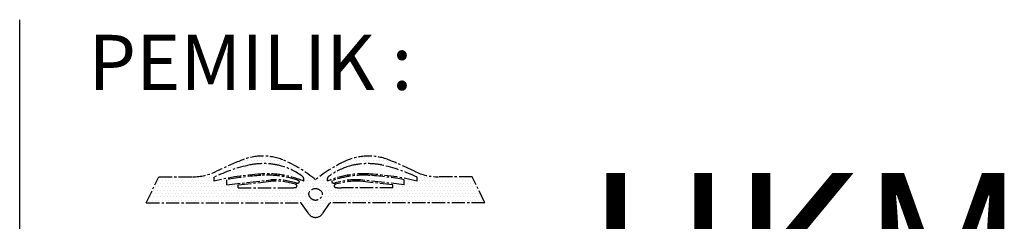
# Model space of a CAD drawing. Units: inches. Extents: x 2519 to 166611, y 89433 to 364205.
# Drawn here: x 7438 to 8857, y 158704 to 158995 of the extents above; entities that cross this region are included whole.
import ezdxf

# ---------------------------------------------------------------- set-up
doc = ezdxf.new("R2010")
doc.units = ezdxf.units.IN
doc.header["$MEASUREMENT"] = 0
doc.linetypes.add('CENTER2', pattern=[28.575, 19.05, -3.175, 3.175, -3.175])
doc.layers.add('SINGA', color=5, linetype='Continuous')
doc.layers.add('TB', color=7, linetype='Continuous')
doc.styles.add('CtGt', font='GOTHIC.TTF')
doc.styles.add('tahoma', font='GOTHIC.TTF', dxfattribs={"height": 750})

# ---------------------------------------------------------------- blocks, each defined once
blk = doc.blocks.new('*X7')
at = {"color": 0}
for p, q in [((35390.625, 8031.25), (35390.625, 8031.25)), ((35406.25, 8031.25), (35406.25, 8031.25)), ((35421.875, 8031.25), (35421.875, 8031.25)), ((35437.5, 8031.25), (35437.5, 8031.25)), ((35445.3125, 8046.875), (35445.3125, 8046.875)), ((35453.125, 8031.25), (35453.125, 8031.25)), ((35460.9375, 8046.875), (35460.9375, 8046.875)), ((35468.75, 8031.25), (35468.75, 8031.25)), ((35476.5625, 8046.875), (35476.5625, 8046.875)), ((35484.375, 8031.25), (35484.375, 8031.25)), ((35492.1875, 8046.875), (35492.1875, 8046.875)), ((35500, 8031.25), (35500, 8031.25)), ((35507.8125, 8046.875), (35507.8125, 8046.875)), ((35515.625, 8031.25), (35515.625, 8031.25)), ((35523.4375, 8046.875), (35523.4375, 8046.875)), ((35531.25, 8031.25), (35531.25, 8031.25)), ((35539.0625, 8046.875), (35539.0625, 8046.875)), ((35546.875, 8031.25), (35546.875, 8031.25)), ((35562.5, 8031.25), (35562.5, 8031.25)), ((35578.125, 8031.25), (35578.125, 8031.25)), ((35593.75, 8031.25), (35593.75, 8031.25)), ((35890.625, 8031.25), (35890.625, 8031.25)), ((35906.25, 8031.25), (35906.25, 8031.25)), ((35921.875, 8031.25), (35921.875, 8031.25)), ((35937.5, 8031.25), (35937.5, 8031.25)), ((35945.3125, 8046.875), (35945.3125, 8046.875)), ((35953.125, 8031.25), (35953.125, 8031.25)), ((35960.9375, 8046.875), (35960.9375, 8046.875)), ((35968.75, 8031.25), (35968.75, 8031.25)), ((35976.5625, 8046.875), (35976.5625, 8046.875)), ((35984.375, 8031.25), (35984.375, 8031.25)), ((35992.1875, 8046.875), (35992.1875, 8046.875)), ((36000, 8031.25), (36000, 8031.25)), ((36007.8125, 8046.875), (36007.8125, 8046.875)), ((36015.625, 8031.25), (36015.625, 8031.25)), ((36023.4375, 8046.875), (36023.4375, 8046.875)), ((36031.25, 8031.25), (36031.25, 8031.25)), ((36039.0625, 8046.875), (36039.0625, 8046.875)), ((36046.875, 8031.25), (36046.875, 8031.25)), ((36062.5, 8031.25), (36062.5, 8031.25)), ((36078.125, 8031.25), (36078.125, 8031.25)), ((36093.75, 8031.25), (36093.75, 8031.25)), ((35289.0625, 7984.375), (35289.0625, 7984.375)), ((35304.6875, 7984.375), (35304.6875, 7984.375)), ((35320.3125, 7984.375), (35320.3125, 7984.375)), ((35328.125, 8000), (35328.125, 8000)), ((35335.9375, 7984.375), (35335.9375, 7984.375)), ((35343.75, 8000), (35343.75, 8000)), ((35351.5625, 8015.625), (35351.5625, 8015.625)), ((35359.375, 8000), (35359.375, 8000)), ((35367.1875, 8015.625), (35367.1875, 8015.625)), ((35375, 8000), (35375, 8000)), ((35382.8125, 8015.625), (35382.8125, 8015.625)), ((35398.4375, 8015.625), (35398.4375, 8015.625)), ((35414.0625, 8015.625), (35414.0625, 8015.625)), ((35429.6875, 8015.625), (35429.6875, 8015.625)), ((35445.3125, 8015.625), (35445.3125, 8015.625)), ((35460.9375, 8015.625), (35460.9375, 8015.625)), ((35539.0625, 8015.625), (35539.0625, 8015.625)), ((35554.6875, 8015.625), (35554.6875, 8015.625)), ((35570.3125, 8015.625), (35570.3125, 8015.625)), ((35585.9375, 8015.625), (35585.9375, 8015.625)), ((35601.5625, 8015.625), (35601.5625, 8015.625)), ((35609.375, 8000), (35609.375, 8000)), ((35617.1875, 8015.625), (35617.1875, 8015.625)), ((35625, 8000), (35625, 8000)), ((35640.625, 8000), (35640.625, 8000)), ((35648.4375, 7984.375), (35648.4375, 7984.375)), ((35656.25, 8000), (35656.25, 8000)), ((35664.0625, 7984.375), (35664.0625, 7984.375)), ((35679.6875, 7984.375), (35679.6875, 7984.375)), ((35804.6875, 7984.375), (35804.6875, 7984.375)), ((35820.3125, 7984.375), (35820.3125, 7984.375)), ((35835.9375, 7984.375), (35835.9375, 7984.375)), ((35843.75, 8000), (35843.75, 8000)), ((35859.375, 8000), (35859.375, 8000)), ((35867.1875, 8015.625), (35867.1875, 8015.625)), ((35875, 8000), (35875, 8000)), ((35882.8125, 8015.625), (35882.8125, 8015.625)), ((35898.4375, 8015.625), (35898.4375, 8015.625)), ((35914.0625, 8015.625), (35914.0625, 8015.625)), ((35929.6875, 8015.625), (35929.6875, 8015.625)), ((35945.3125, 8015.625), (35945.3125, 8015.625)), ((35960.9375, 8015.625), (35960.9375, 8015.625)), ((36023.4375, 8015.625), (36023.4375, 8015.625)), ((36039.0625, 8015.625), (36039.0625, 8015.625)), ((36054.6875, 8015.625), (36054.6875, 8015.625)), ((36070.3125, 8015.625), (36070.3125, 8015.625)), ((36085.9375, 8015.625), (36085.9375, 8015.625)), ((36101.5625, 8015.625), (36101.5625, 8015.625)), ((36109.375, 8000), (36109.375, 8000)), ((36117.1875, 8015.625), (36117.1875, 8015.625)), ((36125, 8000), (36125, 8000)), ((36132.8125, 8015.625), (36132.8125, 8015.625)), ((36140.625, 8000), (36140.625, 8000)), ((36148.4375, 7984.375), (36148.4375, 7984.375)), ((36156.25, 8000), (36156.25, 8000)), ((36164.0625, 7984.375), (36164.0625, 7984.375)), ((36179.6875, 7984.375), (36179.6875, 7984.375)), ((36195.3125, 7984.375), (36195.3125, 7984.375)), ((35000, 7937.5), (35000, 7937.5)), ((35007.8125, 7953.125), (35007.8125, 7953.125)), ((35015.625, 7937.5), (35015.625, 7937.5)), ((35023.4375, 7953.125), (35023.4375, 7953.125)), ((35031.25, 7937.5), (35031.25, 7937.5)), ((35039.0625, 7953.125), (35039.0625, 7953.125)), ((35046.875, 7937.5), (35046.875, 7937.5)), ((35054.6875, 7953.125), (35054.6875, 7953.125)), ((35062.5, 7937.5), (35062.5, 7937.5)), ((35070.3125, 7953.125), (35070.3125, 7953.125)), ((35078.125, 7937.5), (35078.125, 7937.5)), ((35085.9375, 7953.125), (35085.9375, 7953.125)), ((35093.75, 7937.5), (35093.75, 7937.5)), ((35101.5625, 7953.125), (35101.5625, 7953.125)), ((35109.375, 7937.5), (35109.375, 7937.5)), ((35117.1875, 7953.125), (35117.1875, 7953.125)), ((35125, 7937.5), (35125, 7937.5)), ((35132.8125, 7953.125), (35132.8125, 7953.125)), ((35140.625, 7937.5), (35140.625, 7937.5)), ((35148.4375, 7953.125), (35148.4375, 7953.125)), ((35156.25, 7937.5), (35156.25, 7937.5)), ((35164.0625, 7953.125), (35164.0625, 7953.125)), ((35171.875, 7937.5), (35171.875, 7937.5)), ((35179.6875, 7953.125), (35179.6875, 7953.125)), ((35187.5, 7937.5), (35187.5, 7937.5)), ((35195.3125, 7953.125), (35195.3125, 7953.125)), ((35203.125, 7937.5), (35203.125, 7937.5)), ((35210.9375, 7953.125), (35210.9375, 7953.125)), ((35218.75, 7937.5), (35218.75, 7937.5)), ((35226.5625, 7953.125), (35226.5625, 7953.125)), ((35234.375, 7937.5), (35234.375, 7937.5)), ((35242.1875, 7953.125), (35242.1875, 7953.125)), ((35250, 7968.75), (35250, 7968.75)), ((35250, 7937.5), (35250, 7937.5)), ((35257.8125, 7953.125), (35257.8125, 7953.125)), ((35265.625, 7968.75), (35265.625, 7968.75)), ((35281.25, 7968.75), (35281.25, 7968.75)), ((35281.25, 7937.5), (35281.25, 7937.5)), ((35296.875, 7968.75), (35296.875, 7968.75)), ((35296.875, 7937.5), (35296.875, 7937.5)), ((35312.5, 7937.5), (35312.5, 7937.5)), ((35367.1875, 7953.125), (35367.1875, 7953.125)), ((35382.8125, 7953.125), (35382.8125, 7953.125)), ((35398.4375, 7953.125), (35398.4375, 7953.125)), ((35515.625, 7937.5), (35515.625, 7937.5)), ((35531.25, 7937.5), (35531.25, 7937.5)), ((35546.875, 7937.5), (35546.875, 7937.5)), ((35562.5, 7937.5), (35562.5, 7937.5)), ((35578.125, 7937.5), (35578.125, 7937.5)), ((35593.75, 7937.5), (35593.75, 7937.5)), ((35617.1875, 7953.125), (35617.1875, 7953.125)), ((35671.875, 7968.75), (35671.875, 7968.75)), ((35671.875, 7937.5), (35671.875, 7937.5)), ((35687.5, 7968.75), (35687.5, 7968.75)), ((35687.5, 7937.5), (35687.5, 7937.5)), ((35695.3125, 7953.125), (35695.3125, 7953.125)), ((35703.125, 7968.75), (35703.125, 7968.75)), ((35703.125, 7937.5), (35703.125, 7937.5)), ((35710.9375, 7953.125), (35710.9375, 7953.125)), ((35718.75, 7937.5), (35718.75, 7937.5)), ((35726.5625, 7953.125), (35726.5625, 7953.125)), ((35734.375, 7937.5), (35734.375, 7937.5)), ((35750, 7937.5), (35750, 7937.5)), ((35765.625, 7937.5), (35765.625, 7937.5)), ((35773.4375, 7953.125), (35773.4375, 7953.125)), ((35781.25, 7968.75), (35781.25, 7968.75)), ((35781.25, 7937.5), (35781.25, 7937.5)), ((35789.0625, 7953.125), (35789.0625, 7953.125)), ((35796.875, 7968.75), (35796.875, 7968.75)), ((35796.875, 7937.5), (35796.875, 7937.5)), ((35812.5, 7968.75), (35812.5, 7968.75)), ((35812.5, 7937.5), (35812.5, 7937.5)), ((35867.1875, 7953.125), (35867.1875, 7953.125)), ((35882.8125, 7953.125), (35882.8125, 7953.125)), ((35906.25, 7937.5), (35906.25, 7937.5)), ((35921.875, 7937.5), (35921.875, 7937.5)), ((35937.5, 7937.5), (35937.5, 7937.5)), ((35953.125, 7937.5), (35953.125, 7937.5)), ((35968.75, 7937.5), (35968.75, 7937.5)), ((36085.9375, 7953.125), (36085.9375, 7953.125)), ((36101.5625, 7953.125), (36101.5625, 7953.125)), ((36117.1875, 7953.125), (36117.1875, 7953.125)), ((36171.875, 7937.5), (36171.875, 7937.5)), ((36187.5, 7937.5), (36187.5, 7937.5)), ((36203.125, 7968.75), (36203.125, 7968.75)), ((36203.125, 7937.5), (36203.125, 7937.5)), ((36218.75, 7968.75), (36218.75, 7968.75)), ((36226.5625, 7953.125), (36226.5625, 7953.125)), ((36234.375, 7968.75), (36234.375, 7968.75)), ((36234.375, 7937.5), (36234.375, 7937.5)), ((36242.1875, 7953.125), (36242.1875, 7953.125)), ((36250, 7937.5), (36250, 7937.5)), ((36257.8125, 7953.125), (36257.8125, 7953.125)), ((36265.625, 7937.5), (36265.625, 7937.5)), ((36273.4375, 7953.125), (36273.4375, 7953.125)), ((36281.25, 7937.5), (36281.25, 7937.5)), ((36289.0625, 7953.125), (36289.0625, 7953.125)), ((36296.875, 7937.5), (36296.875, 7937.5)), ((36304.6875, 7953.125), (36304.6875, 7953.125)), ((36312.5, 7937.5), (36312.5, 7937.5)), ((36320.3125, 7953.125), (36320.3125, 7953.125)), ((36328.125, 7937.5), (36328.125, 7937.5)), ((36335.9375, 7953.125), (36335.9375, 7953.125)), ((36343.75, 7937.5), (36343.75, 7937.5)), ((36351.5625, 7953.125), (36351.5625, 7953.125)), ((36359.375, 7937.5), (36359.375, 7937.5)), ((36367.1875, 7953.125), (36367.1875, 7953.125)), ((36375, 7937.5), (36375, 7937.5)), ((36382.8125, 7953.125), (36382.8125, 7953.125)), ((36390.625, 7937.5), (36390.625, 7937.5)), ((36398.4375, 7953.125), (36398.4375, 7953.125)), ((36406.25, 7937.5), (36406.25, 7937.5)), ((36414.0625, 7953.125), (36414.0625, 7953.125)), ((36421.875, 7937.5), (36421.875, 7937.5)), ((36429.6875, 7953.125), (36429.6875, 7953.125)), ((36437.5, 7937.5), (36437.5, 7937.5)), ((36445.3125, 7953.125), (36445.3125, 7953.125)), ((36453.125, 7937.5), (36453.125, 7937.5)), ((36460.9375, 7953.125), (36460.9375, 7953.125)), ((36468.75, 7937.5), (36468.75, 7937.5)), ((36476.5625, 7953.125), (36476.5625, 7953.125)), ((36484.375, 7937.5), (36484.375, 7937.5)), ((34976.5625, 7890.625), (34976.5625, 7890.625)), ((34984.375, 7906.25), (34984.375, 7906.25)), ((34992.1875, 7921.875), (34992.1875, 7921.875)), ((34992.1875, 7890.625), (34992.1875, 7890.625)), ((35000, 7906.25), (35000, 7906.25)), ((35007.8125, 7921.875), (35007.8125, 7921.875)), ((35007.8125, 7890.625), (35007.8125, 7890.625)), ((35015.625, 7906.25), (35015.625, 7906.25)), ((35023.4375, 7921.875), (35023.4375, 7921.875)), ((35023.4375, 7890.625), (35023.4375, 7890.625)), ((35031.25, 7906.25), (35031.25, 7906.25)), ((35039.0625, 7921.875), (35039.0625, 7921.875)), ((35039.0625, 7890.625), (35039.0625, 7890.625)), ((35046.875, 7906.25), (35046.875, 7906.25)), ((35054.6875, 7921.875), (35054.6875, 7921.875)), ((35054.6875, 7890.625), (35054.6875, 7890.625)), ((35062.5, 7906.25), (35062.5, 7906.25)), ((35070.3125, 7921.875), (35070.3125, 7921.875)), ((35070.3125, 7890.625), (35070.3125, 7890.625)), ((35078.125, 7906.25), (35078.125, 7906.25)), ((35085.9375, 7921.875), (35085.9375, 7921.875)), ((35085.9375, 7890.625), (35085.9375, 7890.625)), ((35093.75, 7906.25), (35093.75, 7906.25)), ((35101.5625, 7921.875), (35101.5625, 7921.875)), ((35101.5625, 7890.625), (35101.5625, 7890.625)), ((35109.375, 7906.25), (35109.375, 7906.25)), ((35117.1875, 7921.875), (35117.1875, 7921.875)), ((35117.1875, 7890.625), (35117.1875, 7890.625)), ((35125, 7906.25), (35125, 7906.25)), ((35132.8125, 7921.875), (35132.8125, 7921.875)), ((35132.8125, 7890.625), (35132.8125, 7890.625)), ((35140.625, 7906.25), (35140.625, 7906.25)), ((35148.4375, 7921.875), (35148.4375, 7921.875)), ((35148.4375, 7890.625), (35148.4375, 7890.625)), ((35156.25, 7906.25), (35156.25, 7906.25)), ((35164.0625, 7921.875), (35164.0625, 7921.875)), ((35164.0625, 7890.625), (35164.0625, 7890.625)), ((35171.875, 7906.25), (35171.875, 7906.25)), ((35179.6875, 7921.875), (35179.6875, 7921.875)), ((35179.6875, 7890.625), (35179.6875, 7890.625)), ((35187.5, 7906.25), (35187.5, 7906.25)), ((35195.3125, 7921.875), (35195.3125, 7921.875)), ((35195.3125, 7890.625), (35195.3125, 7890.625)), ((35203.125, 7906.25), (35203.125, 7906.25)), ((35210.9375, 7921.875), (35210.9375, 7921.875)), ((35210.9375, 7890.625), (35210.9375, 7890.625)), ((35218.75, 7906.25), (35218.75, 7906.25)), ((35226.5625, 7921.875), (35226.5625, 7921.875)), ((35226.5625, 7890.625), (35226.5625, 7890.625)), ((35234.375, 7906.25), (35234.375, 7906.25)), ((35242.1875, 7921.875), (35242.1875, 7921.875)), ((35242.1875, 7890.625), (35242.1875, 7890.625)), ((35250, 7906.25), (35250, 7906.25)), ((35257.8125, 7921.875), (35257.8125, 7921.875)), ((35257.8125, 7890.625), (35257.8125, 7890.625)), ((35265.625, 7906.25), (35265.625, 7906.25)), ((35273.4375, 7921.875), (35273.4375, 7921.875)), ((35273.4375, 7890.625), (35273.4375, 7890.625)), ((35281.25, 7906.25), (35281.25, 7906.25)), ((35289.0625, 7921.875), (35289.0625, 7921.875)), ((35289.0625, 7890.625), (35289.0625, 7890.625)), ((35296.875, 7906.25), (35296.875, 7906.25)), ((35304.6875, 7921.875), (35304.6875, 7921.875)), ((35304.6875, 7890.625), (35304.6875, 7890.625)), ((35312.5, 7906.25), (35312.5, 7906.25)), ((35320.3125, 7921.875), (35320.3125, 7921.875)), ((35320.3125, 7890.625), (35320.3125, 7890.625)), ((35328.125, 7906.25), (35328.125, 7906.25)), ((35335.9375, 7890.625), (35335.9375, 7890.625)), ((35343.75, 7906.25), (35343.75, 7906.25)), ((35351.5625, 7890.625), (35351.5625, 7890.625)), ((35359.375, 7906.25), (35359.375, 7906.25)), ((35367.1875, 7890.625), (35367.1875, 7890.625)), ((35375, 7906.25), (35375, 7906.25)), ((35382.8125, 7921.875), (35382.8125, 7921.875)), ((35382.8125, 7890.625), (35382.8125, 7890.625)), ((35398.4375, 7921.875), (35398.4375, 7921.875)), ((35398.4375, 7890.625), (35398.4375, 7890.625)), ((35414.0625, 7921.875), (35414.0625, 7921.875)), ((35414.0625, 7890.625), (35414.0625, 7890.625)), ((35429.6875, 7890.625), (35429.6875, 7890.625)), ((35445.3125, 7890.625), (35445.3125, 7890.625)), ((35460.9375, 7890.625), (35460.9375, 7890.625)), ((35476.5625, 7890.625), (35476.5625, 7890.625)), ((35492.1875, 7890.625), (35492.1875, 7890.625)), ((35507.8125, 7890.625), (35507.8125, 7890.625)), ((35523.4375, 7890.625), (35523.4375, 7890.625)), ((35539.0625, 7890.625), (35539.0625, 7890.625)), ((35554.6875, 7890.625), (35554.6875, 7890.625)), ((35570.3125, 7890.625), (35570.3125, 7890.625)), ((35585.9375, 7890.625), (35585.9375, 7890.625)), ((35601.5625, 7890.625), (35601.5625, 7890.625)), ((35617.1875, 7890.625), (35617.1875, 7890.625)), ((35632.8125, 7890.625), (35632.8125, 7890.625)), ((35648.4375, 7921.875), (35648.4375, 7921.875)), ((35648.4375, 7890.625), (35648.4375, 7890.625)), ((35656.25, 7906.25), (35656.25, 7906.25)), ((35664.0625, 7921.875), (35664.0625, 7921.875)), ((35664.0625, 7890.625), (35664.0625, 7890.625)), ((35671.875, 7906.25), (35671.875, 7906.25)), ((35679.6875, 7921.875), (35679.6875, 7921.875)), ((35679.6875, 7890.625), (35679.6875, 7890.625)), ((35687.5, 7906.25), (35687.5, 7906.25)), ((35695.3125, 7921.875), (35695.3125, 7921.875)), ((35695.3125, 7890.625), (35695.3125, 7890.625)), ((35703.125, 7906.25), (35703.125, 7906.25)), ((35710.9375, 7921.875), (35710.9375, 7921.875)), ((35710.9375, 7890.625), (35710.9375, 7890.625)), ((35718.75, 7906.25), (35718.75, 7906.25)), ((35726.5625, 7921.875), (35726.5625, 7921.875)), ((35734.375, 7906.25), (35734.375, 7906.25)), ((35742.1875, 7921.875), (35742.1875, 7921.875)), ((35750, 7906.25), (35750, 7906.25)), ((35757.8125, 7921.875), (35757.8125, 7921.875)), ((35765.625, 7906.25), (35765.625, 7906.25)), ((35773.4375, 7921.875), (35773.4375, 7921.875)), ((35773.4375, 7890.625), (35773.4375, 7890.625)), ((35781.25, 7906.25), (35781.25, 7906.25)), ((35789.0625, 7921.875), (35789.0625, 7921.875)), ((35789.0625, 7890.625), (35789.0625, 7890.625)), ((35796.875, 7906.25), (35796.875, 7906.25)), ((35804.6875, 7921.875), (35804.6875, 7921.875)), ((35804.6875, 7890.625), (35804.6875, 7890.625)), ((35812.5, 7906.25), (35812.5, 7906.25)), ((35820.3125, 7921.875), (35820.3125, 7921.875)), ((35820.3125, 7890.625), (35820.3125, 7890.625)), ((35828.125, 7906.25), (35828.125, 7906.25)), ((35835.9375, 7921.875), (35835.9375, 7921.875)), ((35835.9375, 7890.625), (35835.9375, 7890.625)), ((35851.5625, 7890.625), (35851.5625, 7890.625)), ((35867.1875, 7890.625), (35867.1875, 7890.625)), ((35882.8125, 7890.625), (35882.8125, 7890.625)), ((35898.4375, 7890.625), (35898.4375, 7890.625)), ((35914.0625, 7890.625), (35914.0625, 7890.625)), ((35929.6875, 7890.625), (35929.6875, 7890.625)), ((35945.3125, 7890.625), (35945.3125, 7890.625)), ((35960.9375, 7890.625), (35960.9375, 7890.625)), ((35976.5625, 7890.625), (35976.5625, 7890.625)), ((35992.1875, 7890.625), (35992.1875, 7890.625)), ((36007.8125, 7890.625), (36007.8125, 7890.625)), ((36023.4375, 7890.625), (36023.4375, 7890.625)), ((36039.0625, 7890.625), (36039.0625, 7890.625)), ((36054.6875, 7890.625), (36054.6875, 7890.625)), ((36070.3125, 7921.875), (36070.3125, 7921.875)), ((36070.3125, 7890.625), (36070.3125, 7890.625)), ((36085.9375, 7921.875), (36085.9375, 7921.875)), ((36085.9375, 7890.625), (36085.9375, 7890.625)), ((36101.5625, 7921.875), (36101.5625, 7921.875)), ((36101.5625, 7890.625), (36101.5625, 7890.625)), ((36117.1875, 7890.625), (36117.1875, 7890.625)), ((36125, 7906.25), (36125, 7906.25)), ((36132.8125, 7890.625), (36132.8125, 7890.625)), ((36140.625, 7906.25), (36140.625, 7906.25)), ((36148.4375, 7890.625), (36148.4375, 7890.625)), ((36156.25, 7906.25), (36156.25, 7906.25)), ((36164.0625, 7921.875), (36164.0625, 7921.875)), ((36164.0625, 7890.625), (36164.0625, 7890.625)), ((36171.875, 7906.25), (36171.875, 7906.25)), ((36179.6875, 7921.875), (36179.6875, 7921.875)), ((36179.6875, 7890.625), (36179.6875, 7890.625)), ((36187.5, 7906.25), (36187.5, 7906.25)), ((36195.3125, 7921.875), (36195.3125, 7921.875)), ((36195.3125, 7890.625), (36195.3125, 7890.625)), ((36203.125, 7906.25), (36203.125, 7906.25)), ((36210.9375, 7921.875), (36210.9375, 7921.875)), ((36210.9375, 7890.625), (36210.9375, 7890.625)), ((36218.75, 7906.25), (36218.75, 7906.25)), ((36226.5625, 7921.875), (36226.5625, 7921.875)), ((36226.5625, 7890.625), (36226.5625, 7890.625)), ((36234.375, 7906.25), (36234.375, 7906.25)), ((36242.1875, 7921.875), (36242.1875, 7921.875)), ((36242.1875, 7890.625), (36242.1875, 7890.625)), ((36250, 7906.25), (36250, 7906.25)), ((36257.8125, 7921.875), (36257.8125, 7921.875)), ((36257.8125, 7890.625), (36257.8125, 7890.625)), ((36265.625, 7906.25), (36265.625, 7906.25)), ((36273.4375, 7921.875), (36273.4375, 7921.875)), ((36273.4375, 7890.625), (36273.4375, 7890.625)), ((36281.25, 7906.25), (36281.25, 7906.25)), ((36289.0625, 7921.875), (36289.0625, 7921.875)), ((36289.0625, 7890.625), (36289.0625, 7890.625)), ((36296.875, 7906.25), (36296.875, 7906.25)), ((36304.6875, 7921.875), (36304.6875, 7921.875)), ((36304.6875, 7890.625), (36304.6875, 7890.625)), ((36312.5, 7906.25), (36312.5, 7906.25)), ((36320.3125, 7921.875), (36320.3125, 7921.875)), ((36320.3125, 7890.625), (36320.3125, 7890.625)), ((36328.125, 7906.25), (36328.125, 7906.25)), ((36335.9375, 7921.875), (36335.9375, 7921.875)), ((36335.9375, 7890.625), (36335.9375, 7890.625)), ((36343.75, 7906.25), (36343.75, 7906.25)), ((36351.5625, 7921.875), (36351.5625, 7921.875)), ((36351.5625, 7890.625), (36351.5625, 7890.625)), ((36359.375, 7906.25), (36359.375, 7906.25)), ((36367.1875, 7921.875), (36367.1875, 7921.875)), ((36367.1875, 7890.625), (36367.1875, 7890.625)), ((36375, 7906.25), (36375, 7906.25)), ((36382.8125, 7921.875), (36382.8125, 7921.875)), ((36382.8125, 7890.625), (36382.8125, 7890.625)), ((36390.625, 7906.25), (36390.625, 7906.25)), ((36398.4375, 7921.875), (36398.4375, 7921.875)), ((36398.4375, 7890.625), (36398.4375, 7890.625)), ((36406.25, 7906.25), (36406.25, 7906.25)), ((36414.0625, 7921.875), (36414.0625, 7921.875)), ((36414.0625, 7890.625), (36414.0625, 7890.625)), ((36421.875, 7906.25), (36421.875, 7906.25)), ((36429.6875, 7921.875), (36429.6875, 7921.875)), ((36429.6875, 7890.625), (36429.6875, 7890.625)), ((36437.5, 7906.25), (36437.5, 7906.25)), ((36445.3125, 7921.875), (36445.3125, 7921.875)), ((36445.3125, 7890.625), (36445.3125, 7890.625)), ((36453.125, 7906.25), (36453.125, 7906.25)), ((36460.9375, 7921.875), (36460.9375, 7921.875)), ((36460.9375, 7890.625), (36460.9375, 7890.625)), ((36468.75, 7906.25), (36468.75, 7906.25)), ((36476.5625, 7921.875), (36476.5625, 7921.875)), ((36476.5625, 7890.625), (36476.5625, 7890.625)), ((36484.375, 7906.25), (36484.375, 7906.25)), ((36492.1875, 7921.875), (36492.1875, 7921.875)), ((36492.1875, 7890.625), (36492.1875, 7890.625)), ((36500, 7906.25), (36500, 7906.25)), ((36507.8125, 7890.625), (36507.8125, 7890.625)), ((34953.125, 7843.75), (34953.125, 7843.75)), ((34960.9375, 7859.375), (34960.9375, 7859.375)), ((34968.75, 7875), (34968.75, 7875)), ((34968.75, 7843.75), (34968.75, 7843.75)), ((34976.5625, 7859.375), (34976.5625, 7859.375)), ((34984.375, 7875), (34984.375, 7875)), ((34984.375, 7843.75), (34984.375, 7843.75)), ((34992.1875, 7859.375), (34992.1875, 7859.375)), ((35000, 7875), (35000, 7875)), ((35000, 7843.75), (35000, 7843.75)), ((35007.8125, 7859.375), (35007.8125, 7859.375)), ((35015.625, 7875), (35015.625, 7875)), ((35015.625, 7843.75), (35015.625, 7843.75)), ((35023.4375, 7859.375), (35023.4375, 7859.375)), ((35031.25, 7875), (35031.25, 7875)), ((35031.25, 7843.75), (35031.25, 7843.75)), ((35039.0625, 7859.375), (35039.0625, 7859.375)), ((35046.875, 7875), (35046.875, 7875)), ((35046.875, 7843.75), (35046.875, 7843.75)), ((35054.6875, 7859.375), (35054.6875, 7859.375)), ((35062.5, 7875), (35062.5, 7875)), ((35062.5, 7843.75), (35062.5, 7843.75)), ((35070.3125, 7859.375), (35070.3125, 7859.375)), ((35078.125, 7875), (35078.125, 7875)), ((35078.125, 7843.75), (35078.125, 7843.75)), ((35085.9375, 7859.375), (35085.9375, 7859.375)), ((35093.75, 7875), (35093.75, 7875)), ((35093.75, 7843.75), (35093.75, 7843.75)), ((35101.5625, 7859.375), (35101.5625, 7859.375)), ((35109.375, 7875), (35109.375, 7875)), ((35109.375, 7843.75), (35109.375, 7843.75)), ((35117.1875, 7859.375), (35117.1875, 7859.375)), ((35125, 7875), (35125, 7875)), ((35125, 7843.75), (35125, 7843.75)), ((35132.8125, 7859.375), (35132.8125, 7859.375)), ((35140.625, 7875), (35140.625, 7875)), ((35140.625, 7843.75), (35140.625, 7843.75)), ((35148.4375, 7859.375), (35148.4375, 7859.375)), ((35156.25, 7875), (35156.25, 7875)), ((35156.25, 7843.75), (35156.25, 7843.75)), ((35164.0625, 7859.375), (35164.0625, 7859.375)), ((35171.875, 7875), (35171.875, 7875)), ((35171.875, 7843.75), (35171.875, 7843.75)), ((35179.6875, 7859.375), (35179.6875, 7859.375)), ((35187.5, 7875), (35187.5, 7875)), ((35187.5, 7843.75), (35187.5, 7843.75)), ((35195.3125, 7859.375), (35195.3125, 7859.375)), ((35203.125, 7875), (35203.125, 7875)), ((35203.125, 7843.75), (35203.125, 7843.75)), ((35210.9375, 7859.375), (35210.9375, 7859.375)), ((35218.75, 7875), (35218.75, 7875)), ((35218.75, 7843.75), (35218.75, 7843.75)), ((35226.5625, 7859.375), (35226.5625, 7859.375)), ((35234.375, 7875), (35234.375, 7875)), ((35234.375, 7843.75), (35234.375, 7843.75)), ((35242.1875, 7859.375), (35242.1875, 7859.375)), ((35250, 7875), (35250, 7875)), ((35250, 7843.75), (35250, 7843.75)), ((35257.8125, 7859.375), (35257.8125, 7859.375)), ((35265.625, 7875), (35265.625, 7875)), ((35265.625, 7843.75), (35265.625, 7843.75)), ((35273.4375, 7859.375), (35273.4375, 7859.375)), ((35281.25, 7875), (35281.25, 7875)), ((35281.25, 7843.75), (35281.25, 7843.75)), ((35289.0625, 7859.375), (35289.0625, 7859.375)), ((35296.875, 7875), (35296.875, 7875)), ((35296.875, 7843.75), (35296.875, 7843.75)), ((35304.6875, 7859.375), (35304.6875, 7859.375)), ((35312.5, 7875), (35312.5, 7875)), ((35312.5, 7843.75), (35312.5, 7843.75)), ((35320.3125, 7859.375), (35320.3125, 7859.375)), ((35328.125, 7875), (35328.125, 7875)), ((35328.125, 7843.75), (35328.125, 7843.75)), ((35335.9375, 7859.375), (35335.9375, 7859.375)), ((35343.75, 7875), (35343.75, 7875)), ((35343.75, 7843.75), (35343.75, 7843.75)), ((35351.5625, 7859.375), (35351.5625, 7859.375)), ((35359.375, 7875), (35359.375, 7875)), ((35359.375, 7843.75), (35359.375, 7843.75)), ((35367.1875, 7859.375), (35367.1875, 7859.375)), ((35375, 7875), (35375, 7875)), ((35375, 7843.75), (35375, 7843.75)), ((35382.8125, 7859.375), (35382.8125, 7859.375)), ((35390.625, 7875), (35390.625, 7875)), ((35390.625, 7843.75), (35390.625, 7843.75)), ((35398.4375, 7859.375), (35398.4375, 7859.375)), ((35406.25, 7875), (35406.25, 7875)), ((35406.25, 7843.75), (35406.25, 7843.75)), ((35414.0625, 7859.375), (35414.0625, 7859.375)), ((35421.875, 7875), (35421.875, 7875)), ((35421.875, 7843.75), (35421.875, 7843.75)), ((35429.6875, 7859.375), (35429.6875, 7859.375)), ((35437.5, 7875), (35437.5, 7875)), ((35437.5, 7843.75), (35437.5, 7843.75)), ((35445.3125, 7859.375), (35445.3125, 7859.375)), ((35453.125, 7875), (35453.125, 7875)), ((35453.125, 7843.75), (35453.125, 7843.75)), ((35460.9375, 7859.375), (35460.9375, 7859.375)), ((35468.75, 7875), (35468.75, 7875)), ((35468.75, 7843.75), (35468.75, 7843.75)), ((35476.5625, 7859.375), (35476.5625, 7859.375)), ((35484.375, 7875), (35484.375, 7875)), ((35484.375, 7843.75), (35484.375, 7843.75)), ((35492.1875, 7859.375), (35492.1875, 7859.375)), ((35500, 7875), (35500, 7875)), ((35500, 7843.75), (35500, 7843.75)), ((35507.8125, 7859.375), (35507.8125, 7859.375)), ((35515.625, 7875), (35515.625, 7875)), ((35515.625, 7843.75), (35515.625, 7843.75)), ((35523.4375, 7859.375), (35523.4375, 7859.375)), ((35531.25, 7875), (35531.25, 7875)), ((35531.25, 7843.75), (35531.25, 7843.75)), ((35539.0625, 7859.375), (35539.0625, 7859.375)), ((35546.875, 7875), (35546.875, 7875)), ((35546.875, 7843.75), (35546.875, 7843.75)), ((35554.6875, 7859.375), (35554.6875, 7859.375)), ((35562.5, 7875), (35562.5, 7875)), ((35562.5, 7843.75), (35562.5, 7843.75)), ((35570.3125, 7859.375), (35570.3125, 7859.375)), ((35578.125, 7875), (35578.125, 7875)), ((35578.125, 7843.75), (35578.125, 7843.75)), ((35585.9375, 7859.375), (35585.9375, 7859.375)), ((35593.75, 7875), (35593.75, 7875)), ((35593.75, 7843.75), (35593.75, 7843.75)), ((35601.5625, 7859.375), (35601.5625, 7859.375)), ((35609.375, 7875), (35609.375, 7875)), ((35609.375, 7843.75), (35609.375, 7843.75)), ((35617.1875, 7859.375), (35617.1875, 7859.375)), ((35625, 7875), (35625, 7875)), ((35625, 7843.75), (35625, 7843.75)), ((35632.8125, 7859.375), (35632.8125, 7859.375)), ((35640.625, 7875), (35640.625, 7875)), ((35640.625, 7843.75), (35640.625, 7843.75)), ((35648.4375, 7859.375), (35648.4375, 7859.375)), ((35656.25, 7875), (35656.25, 7875)), ((35656.25, 7843.75), (35656.25, 7843.75)), ((35664.0625, 7859.375), (35664.0625, 7859.375)), ((35671.875, 7875), (35671.875, 7875)), ((35671.875, 7843.75), (35671.875, 7843.75)), ((35679.6875, 7859.375), (35679.6875, 7859.375)), ((35687.5, 7875), (35687.5, 7875)), ((35687.5, 7843.75), (35687.5, 7843.75)), ((35695.3125, 7859.375), (35695.3125, 7859.375)), ((35703.125, 7875), (35703.125, 7875)), ((35703.125, 7843.75), (35703.125, 7843.75)), ((35710.9375, 7859.375), (35710.9375, 7859.375)), ((35718.75, 7843.75), (35718.75, 7843.75)), ((35734.375, 7843.75), (35734.375, 7843.75)), ((35750, 7843.75), (35750, 7843.75)), ((35765.625, 7843.75), (35765.625, 7843.75)), ((35773.4375, 7859.375), (35773.4375, 7859.375)), ((35781.25, 7875), (35781.25, 7875)), ((35781.25, 7843.75), (35781.25, 7843.75)), ((35789.0625, 7859.375), (35789.0625, 7859.375)), ((35796.875, 7875), (35796.875, 7875)), ((35796.875, 7843.75), (35796.875, 7843.75)), ((35804.6875, 7859.375), (35804.6875, 7859.375)), ((35812.5, 7875), (35812.5, 7875)), ((35812.5, 7843.75), (35812.5, 7843.75)), ((35820.3125, 7859.375), (35820.3125, 7859.375)), ((35828.125, 7875), (35828.125, 7875)), ((35828.125, 7843.75), (35828.125, 7843.75)), ((35835.9375, 7859.375), (35835.9375, 7859.375)), ((35843.75, 7875), (35843.75, 7875)), ((35843.75, 7843.75), (35843.75, 7843.75)), ((35851.5625, 7859.375), (35851.5625, 7859.375)), ((35859.375, 7875), (35859.375, 7875)), ((35859.375, 7843.75), (35859.375, 7843.75)), ((35867.1875, 7859.375), (35867.1875, 7859.375)), ((35875, 7875), (35875, 7875)), ((35875, 7843.75), (35875, 7843.75)), ((35882.8125, 7859.375), (35882.8125, 7859.375)), ((35890.625, 7875), (35890.625, 7875)), ((35890.625, 7843.75), (35890.625, 7843.75)), ((35898.4375, 7859.375), (35898.4375, 7859.375)), ((35906.25, 7875), (35906.25, 7875)), ((35906.25, 7843.75), (35906.25, 7843.75)), ((35914.0625, 7859.375), (35914.0625, 7859.375)), ((35921.875, 7875), (35921.875, 7875)), ((35921.875, 7843.75), (35921.875, 7843.75)), ((35929.6875, 7859.375), (35929.6875, 7859.375)), ((35937.5, 7875), (35937.5, 7875)), ((35937.5, 7843.75), (35937.5, 7843.75)), ((35945.3125, 7859.375), (35945.3125, 7859.375)), ((35953.125, 7875), (35953.125, 7875)), ((35953.125, 7843.75), (35953.125, 7843.75)), ((35960.9375, 7859.375), (35960.9375, 7859.375)), ((35968.75, 7875), (35968.75, 7875)), ((35968.75, 7843.75), (35968.75, 7843.75)), ((35976.5625, 7859.375), (35976.5625, 7859.375)), ((35984.375, 7875), (35984.375, 7875)), ((35984.375, 7843.75), (35984.375, 7843.75)), ((35992.1875, 7859.375), (35992.1875, 7859.375)), ((36000, 7875), (36000, 7875)), ((36000, 7843.75), (36000, 7843.75)), ((36007.8125, 7859.375), (36007.8125, 7859.375)), ((36015.625, 7875), (36015.625, 7875)), ((36015.625, 7843.75), (36015.625, 7843.75)), ((36023.4375, 7859.375), (36023.4375, 7859.375)), ((36031.25, 7875), (36031.25, 7875)), ((36031.25, 7843.75), (36031.25, 7843.75)), ((36039.0625, 7859.375), (36039.0625, 7859.375)), ((36046.875, 7875), (36046.875, 7875)), ((36046.875, 7843.75), (36046.875, 7843.75)), ((36054.6875, 7859.375), (36054.6875, 7859.375)), ((36062.5, 7875), (36062.5, 7875)), ((36062.5, 7843.75), (36062.5, 7843.75)), ((36070.3125, 7859.375), (36070.3125, 7859.375)), ((36078.125, 7875), (36078.125, 7875)), ((36078.125, 7843.75), (36078.125, 7843.75)), ((36085.9375, 7859.375), (36085.9375, 7859.375)), ((36093.75, 7875), (36093.75, 7875)), ((36093.75, 7843.75), (36093.75, 7843.75)), ((36101.5625, 7859.375), (36101.5625, 7859.375)), ((36109.375, 7875), (36109.375, 7875)), ((36109.375, 7843.75), (36109.375, 7843.75)), ((36117.1875, 7859.375), (36117.1875, 7859.375)), ((36125, 7875), (36125, 7875)), ((36125, 7843.75), (36125, 7843.75)), ((36132.8125, 7859.375), (36132.8125, 7859.375)), ((36140.625, 7875), (36140.625, 7875)), ((36140.625, 7843.75), (36140.625, 7843.75)), ((36148.4375, 7859.375), (36148.4375, 7859.375)), ((36156.25, 7875), (36156.25, 7875)), ((36156.25, 7843.75), (36156.25, 7843.75)), ((36164.0625, 7859.375), (36164.0625, 7859.375)), ((36171.875, 7875), (36171.875, 7875)), ((36171.875, 7843.75), (36171.875, 7843.75)), ((36179.6875, 7859.375), (36179.6875, 7859.375)), ((36187.5, 7875), (36187.5, 7875)), ((36187.5, 7843.75), (36187.5, 7843.75)), ((36195.3125, 7859.375), (36195.3125, 7859.375)), ((36203.125, 7875), (36203.125, 7875)), ((36203.125, 7843.75), (36203.125, 7843.75)), ((36210.9375, 7859.375), (36210.9375, 7859.375)), ((36218.75, 7875), (36218.75, 7875)), ((36218.75, 7843.75), (36218.75, 7843.75)), ((36226.5625, 7859.375), (36226.5625, 7859.375)), ((36234.375, 7875), (36234.375, 7875)), ((36234.375, 7843.75), (36234.375, 7843.75)), ((36242.1875, 7859.375), (36242.1875, 7859.375)), ((36250, 7875), (36250, 7875)), ((36250, 7843.75), (36250, 7843.75)), ((36257.8125, 7859.375), (36257.8125, 7859.375)), ((36265.625, 7875), (36265.625, 7875)), ((36265.625, 7843.75), (36265.625, 7843.75)), ((36273.4375, 7859.375), (36273.4375, 7859.375)), ((36281.25, 7875), (36281.25, 7875)), ((36281.25, 7843.75), (36281.25, 7843.75)), ((36289.0625, 7859.375), (36289.0625, 7859.375)), ((36296.875, 7875), (36296.875, 7875)), ((36296.875, 7843.75), (36296.875, 7843.75)), ((36304.6875, 7859.375), (36304.6875, 7859.375)), ((36312.5, 7875), (36312.5, 7875)), ((36312.5, 7843.75), (36312.5, 7843.75)), ((36320.3125, 7859.375), (36320.3125, 7859.375)), ((36328.125, 7875), (36328.125, 7875)), ((36328.125, 7843.75), (36328.125, 7843.75)), ((36335.9375, 7859.375), (36335.9375, 7859.375)), ((36343.75, 7875), (36343.75, 7875)), ((36343.75, 7843.75), (36343.75, 7843.75)), ((36351.5625, 7859.375), (36351.5625, 7859.375)), ((36359.375, 7875), (36359.375, 7875)), ((36359.375, 7843.75), (36359.375, 7843.75)), ((36367.1875, 7859.375), (36367.1875, 7859.375)), ((36375, 7875), (36375, 7875)), ((36375, 7843.75), (36375, 7843.75)), ((36382.8125, 7859.375), (36382.8125, 7859.375)), ((36390.625, 7875), (36390.625, 7875)), ((36390.625, 7843.75), (36390.625, 7843.75)), ((36398.4375, 7859.375), (36398.4375, 7859.375)), ((36406.25, 7875), (36406.25, 7875)), ((36406.25, 7843.75), (36406.25, 7843.75)), ((36414.0625, 7859.375), (36414.0625, 7859.375)), ((36421.875, 7875), (36421.875, 7875)), ((36421.875, 7843.75), (36421.875, 7843.75)), ((36429.6875, 7859.375), (36429.6875, 7859.375)), ((36437.5, 7875), (36437.5, 7875)), ((36437.5, 7843.75), (36437.5, 7843.75)), ((36445.3125, 7859.375), (36445.3125, 7859.375)), ((36453.125, 7875), (36453.125, 7875)), ((36453.125, 7843.75), (36453.125, 7843.75)), ((36460.9375, 7859.375), (36460.9375, 7859.375)), ((36468.75, 7875), (36468.75, 7875)), ((36468.75, 7843.75), (36468.75, 7843.75)), ((36476.5625, 7859.375), (36476.5625, 7859.375)), ((36484.375, 7875), (36484.375, 7875)), ((36484.375, 7843.75), (36484.375, 7843.75)), ((36492.1875, 7859.375), (36492.1875, 7859.375)), ((36500, 7875), (36500, 7875)), ((36500, 7843.75), (36500, 7843.75)), ((36507.8125, 7859.375), (36507.8125, 7859.375)), ((36515.625, 7875), (36515.625, 7875)), ((36515.625, 7843.75), (36515.625, 7843.75)), ((36523.4375, 7859.375), (36523.4375, 7859.375)), ((36531.25, 7843.75), (36531.25, 7843.75)), ((35679.6875, 7828.125), (35679.6875, 7828.125)), ((35687.5, 7812.5), (35687.5, 7812.5)), ((35695.3125, 7828.125), (35695.3125, 7828.125)), ((35703.125, 7812.5), (35703.125, 7812.5)), ((35710.9375, 7828.125), (35710.9375, 7828.125)), ((35710.9375, 7796.875), (35710.9375, 7796.875)), ((35718.75, 7812.5), (35718.75, 7812.5)), ((35726.5625, 7828.125), (35726.5625, 7828.125)), ((35726.5625, 7796.875), (35726.5625, 7796.875)), ((35734.375, 7812.5), (35734.375, 7812.5)), ((35742.1875, 7828.125), (35742.1875, 7828.125)), ((35742.1875, 7796.875), (35742.1875, 7796.875)), ((35750, 7812.5), (35750, 7812.5)), ((35757.8125, 7828.125), (35757.8125, 7828.125)), ((35757.8125, 7796.875), (35757.8125, 7796.875)), ((35765.625, 7812.5), (35765.625, 7812.5)), ((35773.4375, 7828.125), (35773.4375, 7828.125)), ((35773.4375, 7796.875), (35773.4375, 7796.875)), ((35781.25, 7812.5), (35781.25, 7812.5)), ((35789.0625, 7828.125), (35789.0625, 7828.125)), ((35796.875, 7812.5), (35796.875, 7812.5)), ((35804.6875, 7828.125), (35804.6875, 7828.125)), ((35718.75, 7781.25), (35718.75, 7781.25)), ((35726.5625, 7765.625), (35726.5625, 7765.625)), ((35734.375, 7781.25), (35734.375, 7781.25)), ((35742.1875, 7765.625), (35742.1875, 7765.625)), ((35750, 7781.25), (35750, 7781.25)), ((35757.8125, 7765.625), (35757.8125, 7765.625)), ((35765.625, 7781.25), (35765.625, 7781.25))]:
    blk.add_line(p, q, dxfattribs=at)

msp = doc.modelspace()

# ---------------------------------------------------------------- linework, layer by layer
at = {"layer": 'SINGA', "linetype": 'CENTER2'}
for p, q in [((7620.61692, 158730.79475, 0), (7638.69269, 158768.25871, 0)), ((7638.69269, 158768.25871, 0), (7687.14276, 158768.25871, 0)), ((7718.28705, 158762.06564, 0), (7718.28705, 158767.85926, 0)), ((7736.80696, 158756.88057, 0), (7736.80696, 158764.0832, 0)), ((7736.80696, 158756.88057, 0), (7799.90197, 158763.89585, 0)), ((7752.96262, 158756.65748, 0), (7800.12376, 158761.90114, 0)), ((7752.96262, 158752.20273, 0), (7752.96262, 158756.65748, 0)), ((7976.20826, 158756.65748, 0), (7929.04713, 158761.90114, 0)), ((7992.36392, 158756.88057, 0), (7929.26891, 158763.89585, 0)), ((7976.20826, 158752.20273, 0), (7976.20826, 158756.65748, 0)), ((7992.36392, 158756.88057, 0), (7992.36392, 158764.0832, 0)), ((8010.88383, 158762.06564, 0), (8010.88383, 158767.85926, 0)), ((8090.4782, 158768.25871, 0), (8042.02812, 158768.25871, 0)), ((8108.55396, 158730.79475, 0), (8090.4782, 158768.25871, 0)), ((7752.96262, 158752.20273, 0), (7826.95044, 158752.20273, 0)), ((7976.20826, 158752.20273, 0), (7902.22044, 158752.20273, 0)), ((7620.61692, 158730.79475, 0), (7842.3569, 158730.79475, 0)), ((7853.75287, 158716.42753, 0), (7844.5534, 158729.64727, 0)), ((7875.41801, 158716.42753, 0), (7884.61748, 158729.64727, 0)), ((8108.55396, 158730.79475, 0), (7886.81398, 158730.79475, 0))]:
    msp.add_line(p, q, dxfattribs=at)
for centre, radius, start, end in [((7788.27679, 158717.42597, 0), 80.7915, 68.70732025, 113.5630571), ((7940.89409, 158717.42597, 0), 80.7915, 66.4369429, 111.29267975), ((7821.96716, 158547.10632, 0), 243.88814, 102.36489428, 115.15784032), ((8027.36215, 158141.7326, 0), 704.14598, 112.66897705, 115.70372745), ((7789.51714, 158688.0469, 0), 99.27971, 74.75217447, 101.48953415), ((7786.38234, 158687.41135, 0), 100.75784, 54.18788793, 73.12716053), ((7741.57367, 158615.39287, 0), 192.92729, 50.38639825, 66.7874095), ((7987.59721, 158615.39287, 0), 192.92729, 113.2125905, 129.61360175), ((7942.78854, 158687.41135, 0), 100.75784, 106.87283947, 125.81211207), ((7939.65374, 158688.0469, 0), 99.27971, 78.51046585, 105.24782553), ((7907.20372, 158547.10632, 0), 243.88814, 64.84215968, 77.63510572), ((7701.80873, 158141.7326, 0), 704.14598, 64.29627255, 67.33102295), ((7687.14276, 158848.53861, 0), 80.2799, 270, 295.70372745), ((7808.19406, 158396.38658, 0), 376.56931, 93.41157209, 103.81294675), ((7808.19406, 158396.38658, 0), 374.56231, 93.40966568, 100.98710487), ((7795.39536, 158638.9175, 0), 133.71683, 67.12267914, 94.12137739), ((7795.39536, 158638.9175, 0), 131.70983, 69.86858056, 94.12677224), ((7841.95343, 158764.33464, 0), 5.86165, 337.7600051, 54.72326727), ((7887.21745, 158764.33464, 0), 5.86165, 125.27673273, 202.2399949), ((7933.77553, 158638.9175, 0), 133.71683, 85.87862261, 112.87732086), ((7933.77553, 158638.9175, 0), 131.70983, 85.87322776, 110.13141944), ((7920.97682, 158396.38658, 0), 374.56231, 79.01289513, 86.59033432), ((7920.97682, 158396.38658, 0), 376.56931, 76.18705325, 86.58842791), ((8042.02812, 158848.53861, 0), 80.2799, 244.29627255, 270), ((7805.94009, 158661.99295, 0), 102.08435, 72.58290632, 93.33181323), ((7805.94009, 158661.99295, 0), 100.07735, 72.58290632, 93.33181323), ((7835.23245, 158755.16174, 0), 2.41309, 285.95558003, 74.04441997), ((7837.88502, 158763.73268, 0), 4.55273, 252.24316821, 315.46653438), ((7839.01842, 158761.1822, 0), 2.20753, 343.08003084, 39.30649545), ((7890.15247, 158761.1822, 0), 2.20753, 140.69350455, 196.91996916), ((7891.28587, 158763.73268, 0), 4.55273, 224.53346562, 287.75683179), ((7893.93843, 158755.16174, 0), 2.41309, 105.95558003, 254.04441997), ((7923.2308, 158661.99295, 0), 102.08435, 86.66818677, 107.41709368), ((7923.2308, 158661.99295, 0), 100.07735, 86.66818677, 107.41709368), ((7817.25234, 158950.93084, 0), 198.96461, 272.79386596, 275.376634), ((7864.58544, 158740.05457, 0), 10.98851, 22.02133808, 157.97866192), ((7864.58544, 158745.02915, 0), 10.2226, 184.79443867, 355.20556133), ((7911.91854, 158950.93084, 0), 198.96461, 264.623366, 267.20613404), ((7842.3569, 158728.11876, 0), 2.676, 34.83361578, 90), ((7886.81398, 158728.11876, 0), 2.676, 90, 145.16638422), ((7864.7626, 158722.23201, 0), 12.47865, 205.36666265, 269.18655651), ((7864.40828, 158722.23201, 0), 12.47865, 270.81344349, 334.63333735)]:
    msp.add_arc(centre, radius, start, end, dxfattribs=at)
at = {"layer": 'TB'}
msp.add_line((7438.17392, 158027.57792), (7438.17392, 158994.85757), dxfattribs=at)

# ---------------------------------------------------------------- block references
at = {"layer": 'SINGA', "linetype": 'CENTER2', "xscale": 0.3040905369562097, "yscale": 0.3040905407106038, "zscale": 0.3040905371609195}
msp.add_blockref('*X7', (-3004.43735, 156349.47067, 0), dxfattribs=at)

# ---------------------------------------------------------------- texts
at = {"linetype": 'CENTER2', "style": 'CtGt'}
msp.add_text('UKM', height=212.310484, dxfattribs=at).set_placement((8255.3844, 158561.58477, 0))
at = {"layer": 'TB', "style": 'tahoma'}
msp.add_text('PEMILIK : ', height=79.366535, dxfattribs=at).set_placement((7537.38209, 158893.68313))

doc.saveas('drawing.dxf')
